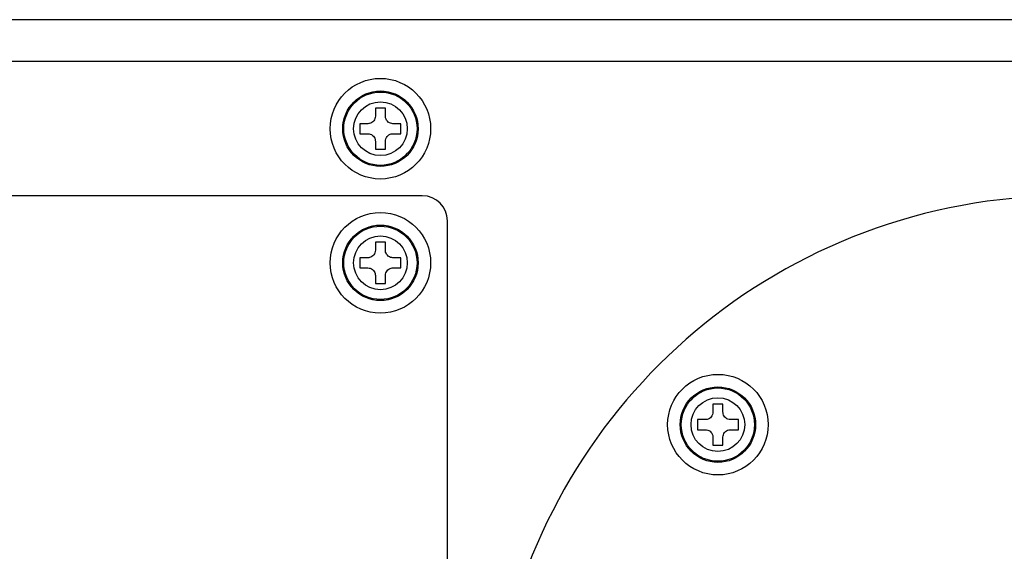
# Model space of a CAD drawing. Extents: x 10 to 8618969, y 0 to 2090.
# Drawn here: x 2337 to 2454, y 975 to 1039 of the extents above; entities that cross this region are included whole.
import ezdxf

# ---------------------------------------------------------------- set-up
doc = ezdxf.new("R2010")
doc.units = 0
doc.header["$LTSCALE"] = 5
doc.layers.get('0').update_dxf_attribs({"linetype": 'CONTINUOUS'})

msp = doc.modelspace()

# ---------------------------------------------------------------- linework, layer by layer
at = {"color": 7, "linetype": 'CONTINUOUS'}
for p, q in [((2551.9635667, 1038.7251375), (2321.9635667, 1038.7251375)), ((2543.9635667, 1033.7251375), (2321.9635667, 1033.7251375)), ((2380.5635667, 1028.1751375), (2379.3635667, 1028.1751375)), ((2379.3635667, 1028.1751375), (2379.3635667, 1027.2251375)), ((2380.5635667, 1027.2251375), (2380.5635667, 1028.1751375)), ((2378.4635667, 1026.3251375), (2377.5135667, 1026.3251375)), ((2377.5135667, 1026.3251375), (2377.5135667, 1025.1251375)), ((2382.4135667, 1026.3251375), (2381.4635667, 1026.3251375)), ((2382.4135667, 1025.1251375), (2382.4135667, 1026.3251375)), ((2377.5135667, 1025.1251375), (2378.4635667, 1025.1251375)), ((2379.3635667, 1024.2251375), (2379.3635667, 1023.2751375)), ((2380.5635667, 1023.2751375), (2380.5635667, 1024.2251375)), ((2381.4635667, 1025.1251375), (2382.4135667, 1025.1251375)), ((2379.3635667, 1023.2751375), (2380.5635667, 1023.2751375)), ((2384.9635667, 1017.7251375), (2321.9635667, 1017.7251375)), ((2387.9635667, 919.9677782), (2387.9635667, 1014.7251375)), ((2380.5635667, 1012.1751375), (2379.3635667, 1012.1751375)), ((2379.3635667, 1012.1751375), (2379.3635667, 1011.2251375)), ((2380.5635667, 1011.2251375), (2380.5635667, 1012.1751375)), ((2378.4635667, 1010.3251375), (2377.5135667, 1010.3251375)), ((2377.5135667, 1010.3251375), (2377.5135667, 1009.1251375)), ((2382.4135667, 1010.3251375), (2381.4635667, 1010.3251375)), ((2382.4135667, 1009.1251375), (2382.4135667, 1010.3251375)), ((2377.5135667, 1009.1251375), (2378.4635667, 1009.1251375)), ((2381.4635667, 1009.1251375), (2382.4135667, 1009.1251375)), ((2379.3635667, 1008.2251375), (2379.3635667, 1007.2751375)), ((2380.5635667, 1007.2751375), (2380.5635667, 1008.2251375)), ((2379.3635667, 1007.2751375), (2380.5635667, 1007.2751375)), ((2420.8635667, 992.8751375), (2419.6635667, 992.8751375)), ((2419.6635667, 992.8751375), (2419.6635667, 991.9251375)), ((2420.8635667, 991.9251375), (2420.8635667, 992.8751375)), ((2418.7635667, 991.0251375), (2417.8135667, 991.0251375)), ((2417.8135667, 991.0251375), (2417.8135667, 989.8251375)), ((2422.7135667, 991.0251375), (2421.7635667, 991.0251375)), ((2422.7135667, 989.8251375), (2422.7135667, 991.0251375)), ((2417.8135667, 989.8251375), (2418.7635667, 989.8251375)), ((2419.6635667, 988.9251375), (2419.6635667, 987.9751375)), ((2420.8635667, 987.9751375), (2420.8635667, 988.9251375)), ((2421.7635667, 989.8251375), (2422.7135667, 989.8251375)), ((2419.6635667, 987.9751375), (2420.8635667, 987.9751375))]:
    msp.add_line(p, q, dxfattribs=at)
for centre, radius in [((2379.9635667, 1025.7251375), 6), ((2379.9635667, 1025.7251375), 4.5), ((2379.9635667, 1009.7251375), 6), ((2379.9635667, 1009.7251375), 4.5), ((2420.2635667, 990.4251375), 6), ((2420.2635667, 990.4251375), 4.5)]:
    msp.add_circle(centre, radius, dxfattribs=at)
at = {"color": 8, "linetype": 'CONTINUOUS'}
for centre, radius in [((2379.9635667, 1025.7251375), 4.3721355), ((2379.9635667, 1025.7251375), 3.205643), ((2379.9635667, 1009.7251375), 4.3721355), ((2379.9635667, 1009.7251375), 3.205643), ((2420.2635667, 990.4251375), 4.3721355), ((2420.2635667, 990.4251375), 3.205643)]:
    msp.add_circle(centre, radius, dxfattribs=at)
at = {"color": 7, "linetype": 'CONTINUOUS'}
for centre, radius, start, end in [((2384.9635667, 1014.7251375), 3, 0, 90), ((2461.9635667, 948.7251375), 69, 305.226749023, 180)]:
    msp.add_arc(centre, radius, start, end, dxfattribs=at)
for points, knots in [([(2379.3635667, 1027.2251375), (2379.3538503, 1027.1249802), (2379.3344074, 1026.9245607), (2379.1815487, 1026.6559467), (2378.9566091, 1026.4529735), (2378.7034032, 1026.3418007), (2378.5341295, 1026.33004), (2378.4635667, 1026.3251375)], [0, 0, 0, 0, 0.213255432, 0.4267339952, 0.6383958858, 0.8492630125, 1, 1, 1, 1]), ([(2381.4635667, 1026.3251375), (2381.3634094, 1026.3348539), (2381.16299, 1026.3542968), (2380.8943759, 1026.5071555), (2380.6914027, 1026.7320951), (2380.5802299, 1026.985301), (2380.5684692, 1027.1545747), (2380.5635667, 1027.2251375)], [0, 0, 0, 0, 0.213255432, 0.4267339952, 0.6383958858, 0.8492630125, 1, 1, 1, 1]), ([(2378.4635667, 1025.1251375), (2378.563724, 1025.1154211), (2378.7641435, 1025.0959782), (2379.0327575, 1024.9431195), (2379.2357308, 1024.7181799), (2379.3469035, 1024.464974), (2379.3586642, 1024.2957003), (2379.3635667, 1024.2251375)], [0, 0, 0, 0, 0.213255432, 0.4267339952, 0.6383958858, 0.8492630125, 1, 1, 1, 1]), ([(2380.5635667, 1024.2251375), (2380.5732831, 1024.3252948), (2380.592726, 1024.5257143), (2380.7455848, 1024.7943283), (2380.9705244, 1024.9973015), (2381.2237302, 1025.1084743), (2381.3930039, 1025.120235), (2381.4635667, 1025.1251375)], [0, 0, 0, 0, 0.213255432, 0.4267339952, 0.6383958858, 0.8492630125, 1, 1, 1, 1]), ([(2379.3635667, 1011.2251375), (2379.3538503, 1011.1249802), (2379.3344074, 1010.9245607), (2379.1815487, 1010.6559467), (2378.9566091, 1010.4529735), (2378.7034032, 1010.3418007), (2378.5341295, 1010.33004), (2378.4635667, 1010.3251375)], [0, 0, 0, 0, 0.213255432, 0.4267339952, 0.6383958858, 0.8492630125, 1, 1, 1, 1]), ([(2381.4635667, 1010.3251375), (2381.3634094, 1010.3348539), (2381.16299, 1010.3542968), (2380.8943759, 1010.5071555), (2380.6914027, 1010.7320951), (2380.5802299, 1010.985301), (2380.5684692, 1011.1545747), (2380.5635667, 1011.2251375)], [0, 0, 0, 0, 0.21325543204, 0.42673399516, 0.63839588581, 0.84926301246, 1, 1, 1, 1]), ([(2378.4635667, 1009.1251375), (2378.563724, 1009.1154211), (2378.7641435, 1009.0959782), (2379.0327575, 1008.9431195), (2379.2357308, 1008.7181799), (2379.3469035, 1008.464974), (2379.3586642, 1008.2957003), (2379.3635667, 1008.2251375)], [0, 0, 0, 0, 0.213255432, 0.4267339952, 0.6383958858, 0.8492630125, 1, 1, 1, 1]), ([(2380.5635667, 1008.2251375), (2380.5732831, 1008.3252948), (2380.592726, 1008.5257143), (2380.7455848, 1008.7943283), (2380.9705244, 1008.9973015), (2381.2237302, 1009.1084743), (2381.3930039, 1009.120235), (2381.4635667, 1009.1251375)], [0, 0, 0, 0, 0.213255432, 0.4267339952, 0.6383958858, 0.8492630125, 1, 1, 1, 1]), ([(2419.6635667, 991.9251375), (2419.6538503, 991.8249802), (2419.6344074, 991.6245607), (2419.4815487, 991.3559467), (2419.2566091, 991.1529735), (2419.0034032, 991.0418007), (2418.8341295, 991.03004), (2418.7635667, 991.0251375)], [0, 0, 0, 0, 0.21325543204, 0.42673399516, 0.63839588581, 0.84926301246, 1, 1, 1, 1]), ([(2421.7635667, 991.0251375), (2421.6634094, 991.0348539), (2421.46299, 991.0542968), (2421.1943759, 991.2071555), (2420.9914027, 991.4320951), (2420.8802299, 991.685301), (2420.8684692, 991.8545747), (2420.8635667, 991.9251375)], [0, 0, 0, 0, 0.213255432, 0.4267339952, 0.6383958858, 0.8492630125, 1, 1, 1, 1]), ([(2418.7635667, 989.8251375), (2418.863724, 989.8154211), (2419.0641435, 989.7959782), (2419.3327575, 989.6431195), (2419.5357308, 989.4181799), (2419.6469035, 989.164974), (2419.6586642, 988.9957003), (2419.6635667, 988.9251375)], [0, 0, 0, 0, 0.213255432, 0.4267339952, 0.6383958858, 0.8492630125, 1, 1, 1, 1]), ([(2420.8635667, 988.9251375), (2420.8732831, 989.0252948), (2420.892726, 989.2257143), (2421.0455848, 989.4943283), (2421.2705244, 989.6973015), (2421.5237302, 989.8084743), (2421.6930039, 989.820235), (2421.7635667, 989.8251375)], [0, 0, 0, 0, 0.213255432, 0.4267339952, 0.6383958858, 0.8492630125, 1, 1, 1, 1])]:
    msp.add_open_spline(points, degree=3, knots=knots, dxfattribs=at)

doc.saveas('drawing.dxf')
